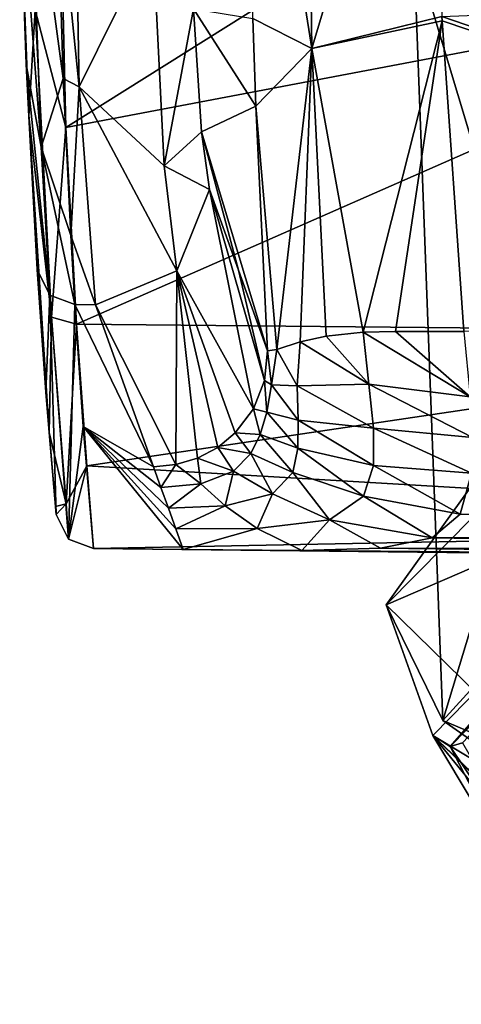
# Model space of a CAD drawing. Units: millimetres. Extents: x -244 to 208, y -501 to 10.
# Drawn here: x -146 to -135, y -118 to -92 of the extents above; entities that cross this region are included whole.
import ezdxf

# ---------------------------------------------------------------- set-up
doc = ezdxf.new("R2010")
doc.units = ezdxf.units.MM
doc.header["$LTSCALE"] = 52.148148
for name, color, linetype in [('3148', 7, 'CONTINUOUS'), ('3149', 7, 'CONTINUOUS'), ('3150', 7, 'CONTINUOUS'), ('3153', 7, 'CONTINUOUS'), ('3154', 7, 'CONTINUOUS'), ('3155', 7, 'CONTINUOUS'), ('3156', 7, 'CONTINUOUS'), ('3163', 7, 'CONTINUOUS'), ('3165', 7, 'CONTINUOUS'), ('3166', 7, 'CONTINUOUS'), ('3167', 7, 'CONTINUOUS'), ('3168', 7, 'CONTINUOUS'), ('3182', 7, 'CONTINUOUS'), ('4076', 7, 'CONTINUOUS'), ('4083', 7, 'CONTINUOUS'), ('4084', 7, 'CONTINUOUS'), ('4098', 7, 'CONTINUOUS'), ('4099', 7, 'CONTINUOUS'), ('4914', 7, 'CONTINUOUS')]:
    doc.layers.add(name, color=color, linetype=linetype)

msp = doc.modelspace()

# ---------------------------------------------------------------- linework, layer by layer
at = {"layer": '3148', "color": 254, "linetype": 'Continuous', "true_color": 0xe6e6e6}
for points in [[(-146.478, -88.229, -77.646), (-146.305, -93.454, -74.449), (-146.462, -88.909, 22.257), (-146.478, -88.229, -77.646)], [(-146.462, -88.909, 22.257), (-146.305, -93.454, -74.449), (-146.241, -94.834, 19.651), (-146.462, -88.909, 22.257)], [(-146.305, -93.454, -74.449), (-146.012, -98.897, -63.794), (-146.241, -94.834, 19.651), (-146.305, -93.454, -74.449)], [(-146.012, -98.897, -63.794), (-145.782, -102.146, -33.113), (-146.241, -94.834, 19.651), (-146.012, -98.897, -63.794)], [(-146.241, -94.834, 19.651), (-145.782, -102.146, -33.113), (-145.697, -103.218, 10.35), (-146.241, -94.834, 19.651)], [(-145.782, -102.146, -33.113), (-145.512, -105.391, -2.476), (-145.697, -103.218, 10.35), (-145.782, -102.146, -33.113)], [(-145.697, -103.218, 10.35), (-145.512, -105.391, -2.476), (-145.531, -105.18, 4.222), (-145.697, -103.218, 10.35)]]:
    msp.add_3dface(points, dxfattribs=at)
at = {"layer": '3149', "color": 254, "linetype": 'Continuous', "true_color": 0xe6e6e6}
for points in [[(-145.782, -102.146, -33.113), (-146.012, -98.897, -63.794), (-145.679, -99.576, -63.868), (-145.782, -102.146, -33.113)], [(-145.512, -105.391, -2.476), (-145.782, -102.146, -33.113), (-145.679, -99.576, -63.868), (-145.512, -105.391, -2.476)], [(-145.185, -106.042, -2.548), (-145.512, -105.391, -2.476), (-145.679, -99.576, -63.868), (-145.185, -106.042, -2.548)], [(-145.022, -99.828, -63.899), (-145.185, -106.042, -2.548), (-145.679, -99.576, -63.868), (-145.022, -99.828, -63.899)], [(-144.794, -103.062, -33.24), (-145.185, -106.042, -2.548), (-145.022, -99.828, -63.899), (-144.794, -103.062, -33.24)], [(-144.525, -106.296, -2.581), (-145.185, -106.042, -2.548), (-144.794, -103.062, -33.24), (-144.525, -106.296, -2.581)]]:
    msp.add_3dface(points, dxfattribs=at)
at = {"layer": '3150', "color": 254, "linetype": 'Continuous', "true_color": 0xe6e6e6}
for points in [[(-145.557, -82.2, 24.18), (-146.073, -92.015, 21.901), (-145.26, -95.133, 20.611), (-145.557, -82.2, 24.18)], [(-146.462, -88.909, 22.257), (-146.241, -94.834, 19.651), (-146.073, -92.015, 21.901), (-146.462, -88.909, 22.257)], [(-146.073, -92.015, 21.901), (-146.241, -94.834, 19.651), (-145.637, -100.164, 16.099), (-146.073, -92.015, 21.901)], [(-146.073, -92.015, 21.901), (-145.637, -100.164, 16.099), (-145.26, -95.133, 20.611), (-146.073, -92.015, 21.901)], [(-146.241, -94.834, 19.651), (-145.697, -103.218, 10.35), (-145.637, -100.164, 16.099), (-146.241, -94.834, 19.651)], [(-145.26, -95.133, 20.611), (-145.637, -100.164, 16.099), (-144.972, -100.347, 16.287), (-145.26, -95.133, 20.611)], [(-145.637, -100.164, 16.099), (-145.697, -103.218, 10.35), (-145.247, -105.108, 7.407), (-145.637, -100.164, 16.099)], [(-145.637, -100.164, 16.099), (-145.247, -105.108, 7.407), (-144.972, -100.347, 16.287), (-145.637, -100.164, 16.099)], [(-144.972, -100.347, 16.287), (-145.247, -105.108, 7.407), (-144.704, -104.101, 10.651), (-144.972, -100.347, 16.287)], [(-145.697, -103.218, 10.35), (-145.531, -105.18, 4.222), (-145.247, -105.108, 7.407), (-145.697, -103.218, 10.35)], [(-145.247, -105.108, 7.407), (-145.185, -106.042, -2.548), (-144.704, -104.101, 10.651), (-145.247, -105.108, 7.407)], [(-145.185, -106.042, -2.548), (-144.525, -106.296, -2.581), (-144.704, -104.101, 10.651), (-145.185, -106.042, -2.548)], [(-145.531, -105.18, 4.222), (-145.512, -105.391, -2.476), (-145.247, -105.108, 7.407), (-145.531, -105.18, 4.222)], [(-145.512, -105.391, -2.476), (-145.185, -106.042, -2.548), (-145.247, -105.108, 7.407), (-145.512, -105.391, -2.476)]]:
    msp.add_3dface(points, dxfattribs=at)
at = {"layer": '3153', "color": 254, "linetype": 'Continuous', "true_color": 0xe6e6e6}
for points in [[(-145.91, -95.658, -73.155), (-146.478, -88.229, -77.646), (-146.209, -87.247, -78.723), (-145.91, -95.658, -73.155)], [(-145.91, -95.658, -73.155), (-146.209, -87.247, -78.723), (-145.324, -93.834, -75.41), (-145.91, -95.658, -73.155)], [(-145.324, -93.834, -75.41), (-146.209, -87.247, -78.723), (-145.494, -88.232, -78.703), (-145.324, -93.834, -75.41)], [(-146.305, -93.454, -74.449), (-146.478, -88.229, -77.646), (-145.91, -95.658, -73.155), (-146.305, -93.454, -74.449)], [(-146.012, -98.897, -63.794), (-146.305, -93.454, -74.449), (-145.679, -99.576, -63.868), (-146.012, -98.897, -63.794)], [(-145.679, -99.576, -63.868), (-146.305, -93.454, -74.449), (-145.91, -95.658, -73.155), (-145.679, -99.576, -63.868)], [(-145.128, -98.001, -70.071), (-145.91, -95.658, -73.155), (-145.324, -93.834, -75.41), (-145.128, -98.001, -70.071)], [(-145.022, -99.828, -63.899), (-145.679, -99.576, -63.868), (-145.91, -95.658, -73.155), (-145.022, -99.828, -63.899)], [(-145.022, -99.828, -63.899), (-145.91, -95.658, -73.155), (-145.128, -98.001, -70.071), (-145.022, -99.828, -63.899)]]:
    msp.add_3dface(points, dxfattribs=at)
at = {"layer": '3154', "color": 254, "linetype": 'Continuous', "true_color": 0xe6e6e6}
for points in [[(-144.9, -94.058, -75.216), (-145.494, -88.232, -78.703), (-145.113, -82.2, -79.765), (-144.9, -94.058, -75.216)], [(-145.324, -93.834, -75.41), (-145.494, -88.232, -78.703), (-144.9, -94.058, -75.216), (-145.324, -93.834, -75.41)], [(-145.128, -98.001, -70.071), (-145.324, -93.834, -75.41), (-144.9, -94.058, -75.216), (-145.128, -98.001, -70.071)], [(-144.474, -99.832, -63.899), (-145.128, -98.001, -70.071), (-144.9, -94.058, -75.216), (-144.474, -99.832, -63.899)], [(-145.022, -99.828, -63.899), (-145.128, -98.001, -70.071), (-144.474, -99.832, -63.899), (-145.022, -99.828, -63.899)]]:
    msp.add_3dface(points, dxfattribs=at)
at = {"layer": '3155', "color": 254, "linetype": 'Continuous', "true_color": 0xe6e6e6}
for points in [[(-144.794, -103.062, -33.24), (-145.022, -99.828, -63.899), (-142.934, -104.133, -23.235), (-144.794, -103.062, -33.24)], [(-145.022, -99.828, -63.899), (-144.474, -99.832, -63.899), (-142.934, -104.133, -23.235), (-145.022, -99.828, -63.899)], [(-144.525, -106.296, -2.581), (-144.794, -103.062, -33.24), (-142.145, -106.317, -2.583), (-144.525, -106.296, -2.581)], [(-142.145, -106.317, -2.583), (-144.794, -103.062, -33.24), (-142.342, -105.771, -7.747), (-142.145, -106.317, -2.583)], [(-142.342, -105.771, -7.747), (-144.794, -103.062, -33.24), (-142.54, -105.224, -12.915), (-142.342, -105.771, -7.747)], [(-142.54, -105.224, -12.915), (-144.794, -103.062, -33.24), (-142.737, -104.677, -18.084), (-142.54, -105.224, -12.915)], [(-142.737, -104.677, -18.084), (-144.794, -103.062, -33.24), (-142.934, -104.133, -23.235), (-142.737, -104.677, -18.084)]]:
    msp.add_3dface(points, dxfattribs=at)
at = {"layer": '3156', "color": 254, "linetype": 'Continuous', "true_color": 0xe6e6e6}
for points in [[(-145.557, -82.2, 24.18), (-145.26, -95.133, 20.611), (-124.655, -82.2, 24.363), (-145.557, -82.2, 24.18)], [(-124.655, -82.2, 24.363), (-145.26, -95.133, 20.611), (-123.93, -91.076, 22.787), (-124.655, -82.2, 24.363)], [(-145.26, -95.133, 20.611), (-144.972, -100.347, 16.287), (-123.93, -91.076, 22.787), (-145.26, -95.133, 20.611)], [(-123.93, -91.076, 22.787), (-144.972, -100.347, 16.287), (-120.963, -100.577, 16.344), (-123.93, -91.076, 22.787)], [(-144.972, -100.347, 16.287), (-144.704, -104.101, 10.651), (-120.963, -100.577, 16.344), (-144.972, -100.347, 16.287)], [(-144.704, -104.101, 10.651), (-116.634, -105.751, 6.942), (-120.963, -100.577, 16.344), (-144.704, -104.101, 10.651)], [(-144.704, -104.101, 10.651), (-144.525, -106.296, -2.581), (-116.634, -105.751, 6.942), (-144.704, -104.101, 10.651)], [(-116.634, -105.751, 6.942), (-144.525, -106.296, -2.581), (-114.878, -106.625, 2.083), (-116.634, -105.751, 6.942)], [(-144.525, -106.296, -2.581), (-142.145, -106.317, -2.583), (-114.878, -106.625, 2.083), (-144.525, -106.296, -2.581)], [(-114.878, -106.625, 2.083), (-142.145, -106.317, -2.583), (-139.008, -106.344, -2.585), (-114.878, -106.625, 2.083)], [(-114.015, -106.561, -2.608), (-114.878, -106.625, 2.083), (-139.008, -106.344, -2.585), (-114.015, -106.561, -2.608)]]:
    msp.add_3dface(points, dxfattribs=at)
at = {"layer": '3163', "color": 254, "linetype": 'Continuous', "true_color": 0xe6e6e6}
for points in [[(-141.666, -95.248, -68.85), (-141.877, -91.989, -73.103), (-140.228, -94.567, -27.243), (-141.666, -95.248, -68.85)], [(-140.228, -94.567, -27.243), (-141.877, -91.989, -73.103), (-140.306, -92.245, -28.229), (-140.228, -94.567, -27.243)], [(-139.912, -101.055, -23.025), (-141.666, -95.248, -68.85), (-140.228, -94.567, -27.243), (-139.912, -101.055, -23.025)], [(-141.451, -96.776, -63.689), (-141.666, -95.248, -68.85), (-140.685, -98.916, -43.357), (-141.451, -96.776, -63.689)], [(-140.685, -98.916, -43.357), (-141.666, -95.248, -68.85), (-139.912, -101.055, -23.025), (-140.685, -98.916, -43.357)]]:
    msp.add_3dface(points, dxfattribs=at)
at = {"layer": '3165', "color": 254, "linetype": 'Continuous', "true_color": 0xe6e6e6}
for points in [[(-144.9, -94.058, -75.216), (-145.113, -82.2, -79.765), (-142.953, -90.106, -77.011), (-144.9, -94.058, -75.216)], [(-144.9, -94.058, -75.216), (-142.953, -90.106, -77.011), (-142.654, -96.154, -71.55), (-144.9, -94.058, -75.216)], [(-142.953, -90.106, -77.011), (-141.877, -91.989, -73.103), (-142.654, -96.154, -71.55), (-142.953, -90.106, -77.011)], [(-141.877, -91.989, -73.103), (-141.666, -95.248, -68.85), (-142.654, -96.154, -71.55), (-141.877, -91.989, -73.103)], [(-144.474, -99.832, -63.899), (-144.9, -94.058, -75.216), (-142.316, -98.938, -63.886), (-144.474, -99.832, -63.899)], [(-144.9, -94.058, -75.216), (-142.654, -96.154, -71.55), (-142.316, -98.938, -63.886), (-144.9, -94.058, -75.216)], [(-141.666, -95.248, -68.85), (-141.451, -96.776, -63.689), (-142.654, -96.154, -71.55), (-141.666, -95.248, -68.85)], [(-142.654, -96.154, -71.55), (-141.451, -96.776, -63.689), (-142.316, -98.938, -63.886), (-142.654, -96.154, -71.55)]]:
    msp.add_3dface(points, dxfattribs=at)
at = {"layer": '3166', "color": 254, "linetype": 'Continuous', "true_color": 0xe6e6e6}
for points in [[(-142.316, -98.938, -63.886), (-141.451, -96.776, -63.689), (-140.285, -102.588, -23.173), (-142.316, -98.938, -63.886)], [(-141.451, -96.776, -63.689), (-140.685, -98.916, -43.357), (-139.991, -101.844, -23.106), (-141.451, -96.776, -63.689)], [(-140.285, -102.588, -23.173), (-141.451, -96.776, -63.689), (-139.991, -101.844, -23.106), (-140.285, -102.588, -23.173)], [(-144.474, -99.832, -63.899), (-142.316, -98.938, -63.886), (-142.34, -104.071, -23.251), (-144.474, -99.832, -63.899)], [(-142.34, -104.071, -23.251), (-142.316, -98.938, -63.886), (-141.766, -103.899, -23.255), (-142.34, -104.071, -23.251)], [(-141.766, -103.899, -23.255), (-142.316, -98.938, -63.886), (-141.234, -103.615, -23.245), (-141.766, -103.899, -23.255)], [(-141.234, -103.615, -23.245), (-142.316, -98.938, -63.886), (-140.769, -103.23, -23.223), (-141.234, -103.615, -23.245)], [(-140.769, -103.23, -23.223), (-142.316, -98.938, -63.886), (-140.285, -102.588, -23.173), (-140.769, -103.23, -23.223)], [(-140.685, -98.916, -43.357), (-139.912, -101.055, -23.025), (-139.991, -101.844, -23.106), (-140.685, -98.916, -43.357)], [(-142.934, -104.133, -23.235), (-144.474, -99.832, -63.899), (-142.34, -104.071, -23.251), (-142.934, -104.133, -23.235)]]:
    msp.add_3dface(points, dxfattribs=at)
at = {"layer": '3167', "color": 254, "linetype": 'Continuous', "true_color": 0xe6e6e6}
for points in [[(-138.36, -100.665, -18.611), (-137.232, -101.935, -15.86), (-139.052, -100.817, -19.667), (-138.36, -100.665, -18.611)], [(-137.38, -100.56, -17.6), (-137.232, -101.935, -15.86), (-138.36, -100.665, -18.611), (-137.38, -100.56, -17.6)], [(-136.524, -100.54, -16.989), (-134.544, -102.269, -14.123), (-137.38, -100.56, -17.6), (-136.524, -100.54, -16.989)], [(-137.38, -100.56, -17.6), (-134.544, -102.269, -14.123), (-137.232, -101.935, -15.86), (-137.38, -100.56, -17.6)], [(-134.711, -100.544, -16.452), (-134.544, -102.269, -14.123), (-136.524, -100.54, -16.989), (-134.711, -100.544, -16.452)], [(-139.052, -100.817, -19.667), (-139.133, -101.978, -18.728), (-139.671, -101.023, -21.273), (-139.052, -100.817, -19.667)], [(-139.052, -100.817, -19.667), (-137.232, -101.935, -15.86), (-139.133, -101.978, -18.728), (-139.052, -100.817, -19.667)], [(-139.991, -101.844, -23.106), (-139.912, -101.055, -23.025), (-139.806, -101.953, -21.115), (-139.991, -101.844, -23.106)], [(-139.912, -101.055, -23.025), (-139.671, -101.023, -21.273), (-139.806, -101.953, -21.115), (-139.912, -101.055, -23.025)], [(-139.671, -101.023, -21.273), (-139.133, -101.978, -18.728), (-139.806, -101.953, -21.115), (-139.671, -101.023, -21.273)], [(-140.285, -102.588, -23.173), (-139.991, -101.844, -23.106), (-139.935, -102.684, -20.437), (-140.285, -102.588, -23.173)], [(-139.991, -101.844, -23.106), (-139.806, -101.953, -21.115), (-139.935, -102.684, -20.437), (-139.991, -101.844, -23.106)], [(-139.806, -101.953, -21.115), (-139.1, -102.89, -17.397), (-139.935, -102.684, -20.437), (-139.806, -101.953, -21.115)], [(-139.133, -101.978, -18.728), (-139.1, -102.89, -17.397), (-139.806, -101.953, -21.115), (-139.133, -101.978, -18.728)], [(-137.232, -101.935, -15.86), (-137.111, -103.108, -13.994), (-139.133, -101.978, -18.728), (-137.232, -101.935, -15.86)], [(-139.133, -101.978, -18.728), (-137.111, -103.108, -13.994), (-139.1, -102.89, -17.397), (-139.133, -101.978, -18.728)], [(-134.544, -102.269, -14.123), (-134.485, -103.355, -12.311), (-137.232, -101.935, -15.86), (-134.544, -102.269, -14.123)], [(-137.232, -101.935, -15.86), (-134.485, -103.355, -12.311), (-137.111, -103.108, -13.994), (-137.232, -101.935, -15.86)], [(-140.769, -103.23, -23.223), (-140.285, -102.588, -23.173), (-140.113, -103.273, -19.733), (-140.769, -103.23, -23.223)], [(-140.285, -102.588, -23.173), (-139.935, -102.684, -20.437), (-140.113, -103.273, -19.733), (-140.285, -102.588, -23.173)], [(-139.935, -102.684, -20.437), (-139.109, -103.636, -16.038), (-140.113, -103.273, -19.733), (-139.935, -102.684, -20.437)], [(-139.1, -102.89, -17.397), (-139.109, -103.636, -16.038), (-139.935, -102.684, -20.437), (-139.1, -102.89, -17.397)], [(-139.1, -102.89, -17.397), (-137.112, -104.094, -12.068), (-139.109, -103.636, -16.038), (-139.1, -102.89, -17.397)], [(-137.111, -103.108, -13.994), (-137.112, -104.094, -12.068), (-139.1, -102.89, -17.397), (-137.111, -103.108, -13.994)], [(-141.234, -103.615, -23.245), (-140.769, -103.23, -23.223), (-140.358, -103.776, -19.034), (-141.234, -103.615, -23.245)], [(-140.769, -103.23, -23.223), (-140.113, -103.273, -19.733), (-140.358, -103.776, -19.034), (-140.769, -103.23, -23.223)], [(-140.113, -103.273, -19.733), (-139.24, -104.277, -14.681), (-140.358, -103.776, -19.034), (-140.113, -103.273, -19.733)], [(-139.109, -103.636, -16.038), (-139.24, -104.277, -14.681), (-140.113, -103.273, -19.733), (-139.109, -103.636, -16.038)], [(-137.111, -103.108, -13.994), (-134.51, -104.295, -10.404), (-137.112, -104.094, -12.068), (-137.111, -103.108, -13.994)], [(-134.485, -103.355, -12.311), (-134.51, -104.295, -10.404), (-137.111, -103.108, -13.994), (-134.485, -103.355, -12.311)], [(-141.766, -103.899, -23.255), (-141.234, -103.615, -23.245), (-140.817, -104.242, -18.407), (-141.766, -103.899, -23.255)], [(-141.234, -103.615, -23.245), (-140.358, -103.776, -19.034), (-140.817, -104.242, -18.407), (-141.234, -103.615, -23.245)], [(-140.358, -103.776, -19.034), (-139.779, -104.845, -13.453), (-140.817, -104.242, -18.407), (-140.358, -103.776, -19.034)], [(-139.24, -104.277, -14.681), (-139.779, -104.845, -13.453), (-140.358, -103.776, -19.034), (-139.24, -104.277, -14.681)], [(-139.109, -103.636, -16.038), (-137.373, -104.909, -10.119), (-139.24, -104.277, -14.681), (-139.109, -103.636, -16.038)], [(-137.112, -104.094, -12.068), (-137.373, -104.909, -10.119), (-139.109, -103.636, -16.038), (-137.112, -104.094, -12.068)], [(-142.737, -104.677, -18.084), (-142.934, -104.133, -23.235), (-142.34, -104.071, -23.251), (-142.737, -104.677, -18.084)], [(-142.737, -104.677, -18.084), (-142.34, -104.071, -23.251), (-141.685, -104.575, -18.139), (-142.737, -104.677, -18.084)], [(-142.34, -104.071, -23.251), (-141.766, -103.899, -23.255), (-141.685, -104.575, -18.139), (-142.34, -104.071, -23.251)], [(-141.766, -103.899, -23.255), (-140.817, -104.242, -18.407), (-141.685, -104.575, -18.139), (-141.766, -103.899, -23.255)], [(-137.112, -104.094, -12.068), (-134.816, -105.383, -7.481), (-137.373, -104.909, -10.119), (-137.112, -104.094, -12.068)], [(-134.51, -104.295, -10.404), (-134.816, -105.383, -7.481), (-137.112, -104.094, -12.068), (-134.51, -104.295, -10.404)], [(-140.817, -104.242, -18.407), (-141.037, -105.162, -12.953), (-141.685, -104.575, -18.139), (-140.817, -104.242, -18.407)], [(-139.779, -104.845, -13.453), (-141.037, -105.162, -12.953), (-140.817, -104.242, -18.407), (-139.779, -104.845, -13.453)], [(-139.24, -104.277, -14.681), (-138.277, -105.529, -8.348), (-139.779, -104.845, -13.453), (-139.24, -104.277, -14.681)], [(-137.373, -104.909, -10.119), (-138.277, -105.529, -8.348), (-139.24, -104.277, -14.681), (-137.373, -104.909, -10.119)], [(-142.54, -105.224, -12.915), (-142.737, -104.677, -18.084), (-141.685, -104.575, -18.139), (-142.54, -105.224, -12.915)], [(-141.037, -105.162, -12.953), (-142.54, -105.224, -12.915), (-141.685, -104.575, -18.139), (-141.037, -105.162, -12.953)], [(-139.779, -104.845, -13.453), (-140.185, -105.767, -7.685), (-141.037, -105.162, -12.953), (-139.779, -104.845, -13.453)], [(-138.277, -105.529, -8.348), (-140.185, -105.767, -7.685), (-139.779, -104.845, -13.453), (-138.277, -105.529, -8.348)], [(-142.342, -105.771, -7.747), (-142.54, -105.224, -12.915), (-141.037, -105.162, -12.953), (-142.342, -105.771, -7.747)], [(-140.185, -105.767, -7.685), (-142.342, -105.771, -7.747), (-141.037, -105.162, -12.953), (-140.185, -105.767, -7.685)], [(-137.373, -104.909, -10.119), (-135.556, -106.007, -4.996), (-138.277, -105.529, -8.348), (-137.373, -104.909, -10.119)], [(-134.816, -105.383, -7.481), (-135.556, -106.007, -4.996), (-137.373, -104.909, -10.119), (-134.816, -105.383, -7.481)], [(-138.277, -105.529, -8.348), (-139.008, -106.344, -2.585), (-140.185, -105.767, -7.685), (-138.277, -105.529, -8.348)], [(-136.922, -106.285, -3.241), (-139.008, -106.344, -2.585), (-138.277, -105.529, -8.348), (-136.922, -106.285, -3.241)], [(-135.556, -106.007, -4.996), (-136.922, -106.285, -3.241), (-138.277, -105.529, -8.348), (-135.556, -106.007, -4.996)], [(-142.145, -106.317, -2.583), (-142.342, -105.771, -7.747), (-140.185, -105.767, -7.685), (-142.145, -106.317, -2.583)], [(-139.008, -106.344, -2.585), (-142.145, -106.317, -2.583), (-140.185, -105.767, -7.685), (-139.008, -106.344, -2.585)]]:
    msp.add_3dface(points, dxfattribs=at)
at = {"layer": '3168', "color": 254, "linetype": 'Continuous', "true_color": 0xe6e6e6}
for points in [[(-113.846, -99.552, -17.308), (-135.298, -92.19, -22.963), (-113.846, -91.334, -23.071), (-113.846, -99.552, -17.308)], [(-135.292, -92.311, -22.905), (-135.298, -92.19, -22.963), (-113.846, -99.552, -17.308), (-135.292, -92.311, -22.905)], [(-134.711, -100.544, -16.452), (-135.292, -92.311, -22.905), (-113.846, -99.552, -17.308), (-134.711, -100.544, -16.452)], [(-134.816, -105.383, -7.481), (-134.51, -104.295, -10.404), (-113.851, -106.006, -5.764), (-134.816, -105.383, -7.481)], [(-135.556, -106.007, -4.996), (-134.816, -105.383, -7.481), (-113.851, -106.006, -5.764), (-135.556, -106.007, -4.996)], [(-136.922, -106.285, -3.241), (-135.556, -106.007, -4.996), (-113.891, -106.338, -4.2), (-136.922, -106.285, -3.241)], [(-113.891, -106.338, -4.2), (-135.556, -106.007, -4.996), (-113.851, -106.006, -5.764), (-113.891, -106.338, -4.2)], [(-114.015, -106.561, -2.608), (-139.008, -106.344, -2.585), (-136.922, -106.285, -3.241), (-114.015, -106.561, -2.608)], [(-114.015, -106.561, -2.608), (-136.922, -106.285, -3.241), (-113.891, -106.338, -4.2), (-114.015, -106.561, -2.608)]]:
    msp.add_3dface(points, dxfattribs=at)
at = {"layer": '3182', "color": 254, "linetype": 'Continuous', "true_color": 0xe6e6e6}
for points in [[(-140.306, -92.245, -28.229), (-140.454, -82.2, -30.057), (-138.745, -93.044, -24.155), (-140.306, -92.245, -28.229)], [(-140.454, -82.2, -30.057), (-138.895, -82.2, -26.602), (-138.745, -93.044, -24.155), (-140.454, -82.2, -30.057)], [(-138.895, -82.2, -26.602), (-135.5, -82.2, -25.232), (-138.745, -93.044, -24.155), (-138.895, -82.2, -26.602)], [(-135.5, -82.2, -25.232), (-135.298, -92.19, -22.963), (-138.745, -93.044, -24.155), (-135.5, -82.2, -25.232)], [(-140.228, -94.567, -27.243), (-140.306, -92.245, -28.229), (-138.745, -93.044, -24.155), (-140.228, -94.567, -27.243)], [(-135.298, -92.19, -22.963), (-135.292, -92.311, -22.905), (-138.745, -93.044, -24.155), (-135.298, -92.19, -22.963)], [(-135.292, -92.311, -22.905), (-137.38, -100.56, -17.6), (-138.745, -93.044, -24.155), (-135.292, -92.311, -22.905)], [(-136.524, -100.54, -16.989), (-137.38, -100.56, -17.6), (-135.292, -92.311, -22.905), (-136.524, -100.54, -16.989)], [(-134.711, -100.544, -16.452), (-136.524, -100.54, -16.989), (-135.292, -92.311, -22.905), (-134.711, -100.544, -16.452)], [(-139.671, -101.023, -21.273), (-140.228, -94.567, -27.243), (-138.745, -93.044, -24.155), (-139.671, -101.023, -21.273)], [(-139.052, -100.817, -19.667), (-139.671, -101.023, -21.273), (-138.745, -93.044, -24.155), (-139.052, -100.817, -19.667)], [(-138.36, -100.665, -18.611), (-139.052, -100.817, -19.667), (-138.745, -93.044, -24.155), (-138.36, -100.665, -18.611)], [(-137.38, -100.56, -17.6), (-138.36, -100.665, -18.611), (-138.745, -93.044, -24.155), (-137.38, -100.56, -17.6)], [(-139.912, -101.055, -23.025), (-140.228, -94.567, -27.243), (-139.671, -101.023, -21.273), (-139.912, -101.055, -23.025)]]:
    msp.add_3dface(points, dxfattribs=at)
at = {"layer": '4076', "color": 7, "linetype": 'Continuous'}
for points in [[(-135.078, -111.538, 711.871), (-128.339, -104.664, 687.899), (-134.748, -111.446, 711.55), (-135.078, -111.538, 711.871)], [(-132.405, -115.528, 725.783), (-135.078, -111.538, 711.871), (-134.748, -111.446, 711.55), (-132.405, -115.528, 725.783)], [(-133.238, -115.086, 724.244), (-135.078, -111.538, 711.871), (-132.405, -115.528, 725.783), (-133.238, -115.086, 724.244)]]:
    msp.add_3dface(points, dxfattribs=at)
at = {"layer": '4083', "color": 7, "linetype": 'Continuous'}
for points in [[(-128.735, -104.314, 687.761), (-135.078, -111.538, 711.871), (-135.536, -111.247, 711.938), (-128.735, -104.314, 687.761)], [(-128.339, -104.664, 687.899), (-135.078, -111.538, 711.871), (-128.735, -104.314, 687.761), (-128.339, -104.664, 687.899)], [(-135.078, -111.538, 711.871), (-133.238, -115.086, 724.244), (-135.536, -111.247, 711.938), (-135.078, -111.538, 711.871)], [(-133.238, -115.086, 724.244), (-131.035, -116.778, 730.143), (-135.536, -111.247, 711.938), (-133.238, -115.086, 724.244)], [(-131.035, -116.778, 730.143), (-128.022, -118.374, 735.708), (-135.536, -111.247, 711.938), (-131.035, -116.778, 730.143)], [(-135.536, -111.247, 711.938), (-128.022, -118.374, 735.708), (-128.407, -118.155, 736.029), (-135.536, -111.247, 711.938)]]:
    msp.add_3dface(points, dxfattribs=at)
at = {"layer": '4084', "color": 7, "linetype": 'Continuous'}
for points in [[(-129.767, -100.697, 688.097), (-128.735, -104.314, 687.761), (-136.768, -107.788, 712.827), (-129.767, -100.697, 688.097)], [(-128.735, -104.314, 687.761), (-135.536, -111.247, 711.938), (-136.768, -107.788, 712.827), (-128.735, -104.314, 687.761)], [(-136.768, -107.788, 712.827), (-135.536, -111.247, 711.938), (-129.542, -114.862, 737.496), (-136.768, -107.788, 712.827)], [(-135.536, -111.247, 711.938), (-128.407, -118.155, 736.029), (-129.542, -114.862, 737.496), (-135.536, -111.247, 711.938)]]:
    msp.add_3dface(points, dxfattribs=at)
at = {"layer": '4098', "color": 7, "linetype": 'Continuous'}
for points in [[(-130.82, -82.214, 696.035), (-132.569, -101.931, 693.343), (-136.042, -90.375, 724.245), (-130.82, -82.214, 696.035)], [(-132.569, -101.931, 693.343), (-135.275, -110.853, 724.459), (-136.042, -90.375, 724.245), (-132.569, -101.931, 693.343)], [(-136.042, -90.375, 724.245), (-135.275, -110.853, 724.459), (-123.494, -97.902, 750.239), (-136.042, -90.375, 724.245)], [(-135.275, -110.853, 724.459), (-117.521, -118.35, 750.606), (-123.494, -97.902, 750.239), (-135.275, -110.853, 724.459)]]:
    msp.add_3dface(points, dxfattribs=at)
at = {"layer": '4099', "color": 7, "linetype": 'Continuous'}
for points in [[(-129.767, -100.697, 688.097), (-136.768, -107.788, 712.827), (-132.569, -101.931, 693.343), (-129.767, -100.697, 688.097)], [(-136.768, -107.788, 712.827), (-135.275, -110.853, 724.459), (-132.569, -101.931, 693.343), (-136.768, -107.788, 712.827)], [(-136.768, -107.788, 712.827), (-129.542, -114.862, 737.496), (-135.275, -110.853, 724.459), (-136.768, -107.788, 712.827)], [(-129.542, -114.862, 737.496), (-117.521, -118.35, 750.606), (-135.275, -110.853, 724.459), (-129.542, -114.862, 737.496)]]:
    msp.add_3dface(points, dxfattribs=at)
at = {"layer": '4914', "color": 7, "linetype": 'Continuous'}
msp.add_3dface([(-136.042, -90.375, 724.245), (-123.494, -97.902, 750.239), (-133.544, -91.673, 732.159), (-136.042, -90.375, 724.245)], dxfattribs=at)

doc.saveas('drawing.dxf')
